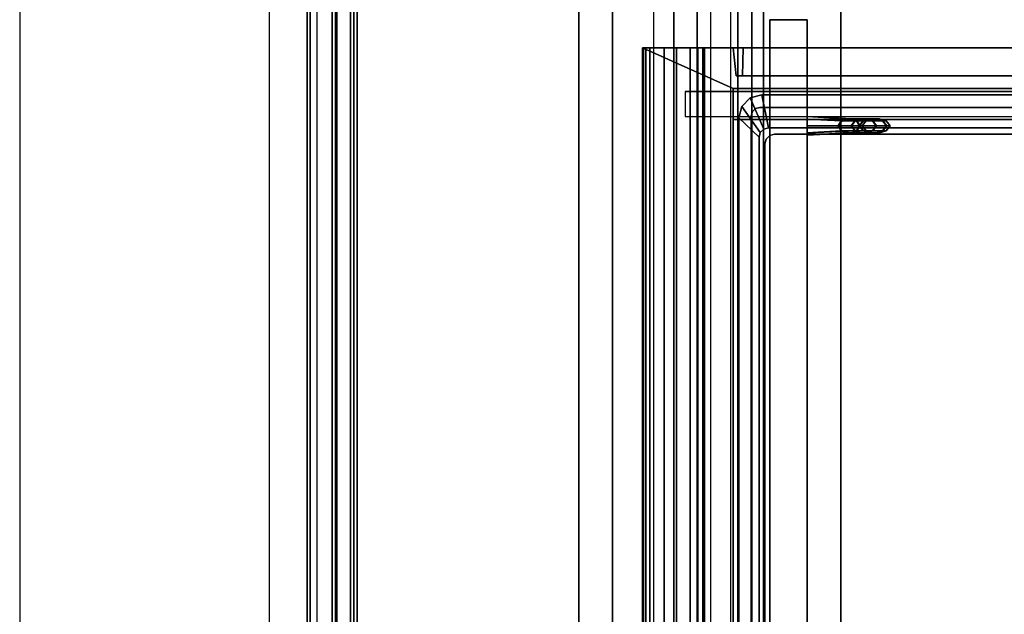
# Model space of a CAD drawing. Units: inches. Extents: x -132 to 154, y -99 to 68.
# Drawn here: x -132 to -112, y 12 to 24 of the extents above; entities that cross this region are included whole.
import ezdxf

# ---------------------------------------------------------------- set-up
doc = ezdxf.new("R2010")
doc.units = ezdxf.units.IN
doc.header["$MEASUREMENT"] = 0
for name, color, linetype in [('DISPLAY', 5, 'Continuous'), ('STORAGE', 4, 'Continuous'), ('STORAGE-DRAWER', 4, 'Continuous'), ('STORAGE-HANDLE', 4, 'Continuous'), ('WKSURF', 6, 'Continuous'), ('WKSURF-SUPPORT', 6, 'Continuous')]:
    doc.layers.add(name, color=color, linetype=linetype)

# ---------------------------------------------------------------- blocks, each defined once
blk = doc.blocks.new('MCO397_0948_0T')
at = {"layer": 'STORAGE'}
for points in [[(48, 0, 4), (48, 0), (0, 0), (0, 0, 4)], [(0, 0, 4), (0, -10.625, 1), (48, -10.625, 1), (48, 0, 4)], [(0, -10.625, 1), (0, -10.625), (48, -10.625), (48, -10.625, 1)]]:
    blk.add_3dface(points, dxfattribs=at)
blk = doc.blocks.new('MC5032_2448N_0T')
at = {"layer": 'STORAGE'}
for points in [[(23.812, 0), (23.812, 0, 23.749), (0, 0, 23.749), (0, 0)], [(23.812, -0.75), (23.812, 0), (0, 0), (0, -0.75)], [(0, -0.75, 23.749), (0, 0, 23.749), (23.812, 0, 23.749), (23.812, -0.75, 23.749)], [(23.812, 0, 23.749), (23.812, 0), (23.812, -0.75), (23.812, -0.75, 23.749)], [(23.812, -0.75), (0, -0.75), (0, -0.75, 23.749), (23.812, -0.75, 23.749)]]:
    blk.add_3dface(points, dxfattribs=at)
at = {"layer": 'STORAGE-HANDLE', "extrusion": (-1, -2.22045e-16, 6.12303e-17)}
for p, q in [((21.687, -1.799, 8.893), (21.687, -0.75, 10.259)), ((21.687, -1.808, 5.6), (21.687, -0.75, 4.222)), ((21.687, -0.75, 4.222), (21.687, -1.808, 5.6))]:
    blk.add_line(p, q, dxfattribs=at)
at = {"layer": 'STORAGE-HANDLE'}
for points in [[(21.545, -1.637, 8.755), (21.584, -1.737, 8.841), (21.55, -0.75, 10.151), (21.498, -0.75, 9.976)], [(21.55, -0.75, 4.331), (21.584, -1.746, 5.652), (21.545, -1.646, 5.738), (21.498, -0.75, 4.506)], [(21.498, -0.75, 4.506), (21.545, -1.646, 5.738), (21.545, -1.542, 5.827), (21.498, -0.75, 4.689)], [(21.498, -0.75, 4.689), (21.545, -1.542, 5.827), (21.584, -1.442, 5.912), (21.55, -0.75, 4.864)], [(21.545, -1.532, 8.666), (21.545, -1.637, 8.755), (21.498, -0.75, 9.976), (21.498, -0.75, 9.793)], [(21.584, -1.433, 8.581), (21.545, -1.532, 8.666), (21.498, -0.75, 9.793), (21.55, -0.75, 9.618)], [(21.584, -1.737, 8.841), (21.687, -1.799, 8.893), (21.687, -0.75, 10.259), (21.55, -0.75, 10.151)], [(21.687, -0.75, 4.222), (21.687, -1.808, 5.6), (21.584, -1.746, 5.652), (21.55, -0.75, 4.331)], [(21.55, -0.75, 4.864), (21.584, -1.442, 5.912), (21.687, -1.38, 5.965), (21.687, -0.75, 4.972)], [(21.687, -1.371, 8.528), (21.584, -1.433, 8.581), (21.55, -0.75, 9.618), (21.687, -0.75, 9.509)], [(21.687, -1.799, 8.893), (21.79, -1.737, 8.841), (21.824, -0.75, 10.151), (21.687, -0.75, 10.259)], [(21.824, -0.75, 4.331), (21.79, -1.746, 5.652), (21.687, -1.808, 5.6), (21.687, -0.75, 4.222)], [(21.687, -0.75, 4.972), (21.687, -1.38, 5.965), (21.79, -1.442, 5.912), (21.824, -0.75, 4.864)], [(21.79, -1.433, 8.581), (21.687, -1.371, 8.528), (21.687, -0.75, 9.509), (21.824, -0.75, 9.618)], [(21.79, -1.737, 8.841), (21.829, -1.637, 8.755), (21.876, -0.75, 9.976), (21.824, -0.75, 10.151)], [(21.876, -0.75, 4.506), (21.829, -1.646, 5.738), (21.79, -1.746, 5.652), (21.824, -0.75, 4.331)], [(21.824, -0.75, 4.864), (21.79, -1.442, 5.912), (21.829, -1.542, 5.827), (21.876, -0.75, 4.689)], [(21.829, -1.532, 8.666), (21.79, -1.433, 8.581), (21.824, -0.75, 9.618), (21.876, -0.75, 9.793)], [(21.876, -0.75, 4.689), (21.829, -1.542, 5.827), (21.829, -1.646, 5.738), (21.876, -0.75, 4.506)], [(21.829, -1.637, 8.755), (21.829, -1.532, 8.666), (21.876, -0.75, 9.793), (21.876, -0.75, 9.976)], [(21.584, -1.702, 8.18), (21.584, -1.433, 8.581), (21.687, -1.371, 8.528), (21.687, -1.63, 8.143)], [(21.687, -1.63, 8.143), (21.687, -1.371, 8.528), (21.79, -1.433, 8.581), (21.79, -1.702, 8.18)], [(21.545, -1.819, 8.24), (21.545, -1.532, 8.666), (21.584, -1.433, 8.581), (21.584, -1.702, 8.18)], [(21.545, -1.542, 5.827), (21.545, -1.826, 6.255), (21.584, -1.709, 6.315), (21.584, -1.442, 5.912)], [(21.545, -1.942, 8.302), (21.545, -1.637, 8.755), (21.545, -1.532, 8.666), (21.545, -1.819, 8.24)], [(21.545, -1.646, 5.738), (21.545, -1.948, 6.193), (21.545, -1.826, 6.255), (21.545, -1.542, 5.827)], [(21.584, -1.442, 5.912), (21.584, -1.709, 6.315), (21.687, -1.636, 6.352), (21.687, -1.38, 5.965)], [(21.687, -1.38, 5.965), (21.687, -1.636, 6.352), (21.79, -1.709, 6.315), (21.79, -1.442, 5.912)], [(21.79, -1.702, 8.18), (21.79, -1.433, 8.581), (21.829, -1.532, 8.666), (21.829, -1.819, 8.24)], [(21.79, -1.442, 5.912), (21.79, -1.709, 6.315), (21.829, -1.826, 6.255), (21.829, -1.542, 5.827)], [(21.829, -1.819, 8.24), (21.829, -1.532, 8.666), (21.829, -1.637, 8.755), (21.829, -1.942, 8.302)], [(21.829, -1.542, 5.827), (21.829, -1.826, 6.255), (21.829, -1.948, 6.193), (21.829, -1.646, 5.738)], [(21.584, -2.059, 8.362), (21.584, -1.737, 8.841), (21.545, -1.637, 8.755), (21.545, -1.942, 8.302)], [(21.584, -1.746, 5.652), (21.584, -2.065, 6.133), (21.545, -1.948, 6.193), (21.545, -1.646, 5.738)], [(21.545, -1.999, 7.758), (21.545, -1.819, 8.24), (21.584, -1.702, 8.18), (21.584, -1.871, 7.728)], [(21.545, -1.826, 6.255), (21.545, -2.002, 6.738), (21.584, -1.875, 6.768), (21.584, -1.709, 6.315)], [(21.584, -1.871, 7.728), (21.584, -1.702, 8.18), (21.687, -1.63, 8.143), (21.687, -1.792, 7.709)], [(21.584, -1.709, 6.315), (21.584, -1.875, 6.768), (21.687, -1.795, 6.787), (21.687, -1.636, 6.352)], [(21.687, -2.131, 8.399), (21.687, -1.799, 8.893), (21.584, -1.737, 8.841), (21.584, -2.059, 8.362)], [(21.687, -1.808, 5.6), (21.687, -2.138, 6.096), (21.584, -2.065, 6.133), (21.584, -1.746, 5.652)], [(21.687, -1.792, 7.709), (21.687, -1.63, 8.143), (21.79, -1.702, 8.18), (21.79, -1.871, 7.728)], [(21.687, -1.636, 6.352), (21.687, -1.795, 6.787), (21.79, -1.875, 6.768), (21.79, -1.709, 6.315)], [(21.79, -2.059, 8.362), (21.79, -1.737, 8.841), (21.687, -1.799, 8.893), (21.687, -2.131, 8.399)], [(21.79, -1.746, 5.652), (21.79, -2.065, 6.133), (21.687, -2.138, 6.096), (21.687, -1.808, 5.6)], [(21.829, -1.942, 8.302), (21.829, -1.637, 8.755), (21.79, -1.737, 8.841), (21.79, -2.059, 8.362)], [(21.829, -1.646, 5.738), (21.829, -1.948, 6.193), (21.79, -2.065, 6.133), (21.79, -1.746, 5.652)], [(21.79, -1.871, 7.728), (21.79, -1.702, 8.18), (21.829, -1.819, 8.24), (21.829, -1.999, 7.758)], [(21.79, -1.709, 6.315), (21.79, -1.875, 6.768), (21.829, -2.002, 6.738), (21.829, -1.826, 6.255)], [(21.545, -2.132, 7.79), (21.545, -1.942, 8.302), (21.545, -1.819, 8.24), (21.545, -1.999, 7.758)], [(21.545, -1.948, 6.193), (21.545, -2.136, 6.706), (21.545, -2.002, 6.738), (21.545, -1.826, 6.255)], [(21.545, -2.061, 7.248), (21.545, -1.999, 7.758), (21.584, -1.871, 7.728), (21.584, -1.93, 7.248)], [(21.545, -2.002, 6.738), (21.545, -2.061, 7.248), (21.584, -1.93, 7.248), (21.584, -1.875, 6.768)], [(21.584, -2.26, 7.821), (21.584, -2.059, 8.362), (21.545, -1.942, 8.302), (21.545, -2.132, 7.79)], [(21.584, -2.065, 6.133), (21.584, -2.263, 6.675), (21.545, -2.136, 6.706), (21.545, -1.948, 6.193)], [(21.584, -1.93, 7.248), (21.584, -1.871, 7.728), (21.687, -1.792, 7.709), (21.687, -1.848, 7.248)], [(21.584, -1.875, 6.768), (21.584, -1.93, 7.248), (21.687, -1.848, 7.248), (21.687, -1.795, 6.787)], [(21.687, -1.848, 7.248), (21.687, -1.792, 7.709), (21.79, -1.871, 7.728), (21.79, -1.93, 7.248)], [(21.687, -1.795, 6.787), (21.687, -1.848, 7.248), (21.79, -1.93, 7.248), (21.79, -1.875, 6.768)], [(21.829, -1.999, 7.758), (21.79, -1.871, 7.728), (21.79, -1.93, 7.248), (21.829, -2.061, 7.248)], [(21.79, -1.875, 6.768), (21.79, -1.93, 7.248), (21.829, -2.061, 7.248), (21.829, -2.002, 6.738)], [(21.829, -2.132, 7.79), (21.829, -1.942, 8.302), (21.79, -2.059, 8.362), (21.79, -2.26, 7.821)], [(21.829, -1.948, 6.193), (21.829, -2.136, 6.706), (21.79, -2.263, 6.675), (21.79, -2.065, 6.133)], [(21.829, -1.999, 7.758), (21.829, -1.819, 8.24), (21.829, -1.942, 8.302), (21.829, -2.132, 7.79)], [(21.829, -1.826, 6.255), (21.829, -2.002, 6.738), (21.829, -2.136, 6.706), (21.829, -1.948, 6.193)], [(21.545, -2.198, 7.248), (21.545, -2.132, 7.79), (21.545, -1.999, 7.758), (21.545, -2.061, 7.248)], [(21.545, -2.136, 6.706), (21.545, -2.198, 7.248), (21.545, -2.061, 7.248), (21.545, -2.002, 6.738)], [(21.584, -2.33, 7.248), (21.584, -2.26, 7.821), (21.545, -2.132, 7.79), (21.545, -2.198, 7.248)], [(21.584, -2.263, 6.675), (21.584, -2.33, 7.248), (21.545, -2.198, 7.248), (21.545, -2.136, 6.706)], [(21.687, -2.339, 7.84), (21.687, -2.131, 8.399), (21.584, -2.059, 8.362), (21.584, -2.26, 7.821)], [(21.687, -2.138, 6.096), (21.687, -2.342, 6.656), (21.584, -2.263, 6.675), (21.584, -2.065, 6.133)], [(21.79, -2.26, 7.821), (21.79, -2.059, 8.362), (21.687, -2.131, 8.399), (21.687, -2.339, 7.84)], [(21.79, -2.065, 6.133), (21.79, -2.263, 6.675), (21.687, -2.342, 6.656), (21.687, -2.138, 6.096)], [(21.829, -2.198, 7.248), (21.829, -2.132, 7.79), (21.79, -2.26, 7.821), (21.79, -2.33, 7.248)], [(21.829, -2.136, 6.706), (21.829, -2.198, 7.248), (21.79, -2.33, 7.248), (21.79, -2.263, 6.675)], [(21.829, -2.132, 7.79), (21.829, -1.999, 7.758), (21.829, -2.061, 7.248), (21.829, -2.198, 7.248)], [(21.829, -2.002, 6.738), (21.829, -2.061, 7.248), (21.829, -2.198, 7.248), (21.829, -2.136, 6.706)], [(21.687, -2.411, 7.248), (21.687, -2.339, 7.84), (21.584, -2.26, 7.821), (21.584, -2.33, 7.248)], [(21.687, -2.342, 6.656), (21.687, -2.411, 7.248), (21.584, -2.33, 7.248), (21.584, -2.263, 6.675)], [(21.79, -2.33, 7.248), (21.79, -2.26, 7.821), (21.687, -2.339, 7.84), (21.687, -2.411, 7.248)], [(21.79, -2.263, 6.675), (21.79, -2.33, 7.248), (21.687, -2.411, 7.248), (21.687, -2.342, 6.656)]]:
    blk.add_3dface(points, dxfattribs=at)
blk = doc.blocks.new('MC5020_0948_0T')
at = {"layer": 'STORAGE'}
for points in [[(47.366, -0.133, -12.673), (0.634, -0.133, -12.673), (0.634, -0.508, -11.746), (47.366, -0.508, -11.746)], [(47.366, -0.133, -5.173), (0.634, -0.133, -5.173), (0.634, -0.508, -4.246), (47.366, -0.508, -4.246)], [(0.634, -0.133, -12.673), (0.634, -0.539, -12.837), (47.366, -0.539, -12.837), (47.366, -0.133, -12.673)], [(0.634, -0.133, -5.173), (0.634, -0.539, -5.337), (47.366, -0.539, -5.337), (47.366, -0.133, -5.173)], [(0.634, -0.133, -20.173), (0.634, -0.539, -20.337), (47.366, -0.539, -20.337), (47.366, -0.133, -20.173)], [(47.366, -0.133, -20.173), (0.634, -0.133, -20.173), (0.634, -0.508, -19.246), (47.366, -0.508, -19.246)], [(0.634, -0.508, -11.746), (0.634, -8.562, -15), (47.366, -8.562, -15), (47.366, -0.508, -11.746)], [(0.634, -0.508, -4.246), (0.634, -8.562, -7.5), (47.366, -8.562, -7.5), (47.366, -0.508, -4.246)], [(0.634, -0.508, -19.246), (0.634, -8.562, -22.5), (47.366, -8.562, -22.5), (47.366, -0.508, -19.246)], [(0.634, -8.014, -15.857), (0.634, -8.42, -16.021), (47.366, -8.42, -16.021), (47.366, -8.014, -15.857)], [(0.634, -8.014, -8.357), (0.634, -8.42, -8.521), (47.366, -8.42, -8.521), (47.366, -8.014, -8.357)], [(0.634, -8.014, -23.357), (0.634, -8.42, -23.521), (47.366, -8.42, -23.521), (47.366, -8.014, -23.357)], [(0.634, -9.075, -14.398), (0.634, -8.42, -16.021), (47.366, -8.42, -16.021), (47.366, -9.075, -14.398)], [(0.634, -9.075, -6.898), (0.634, -8.42, -8.521), (47.366, -8.42, -8.521), (47.366, -9.075, -6.898)], [(0.634, -9.075, -21.898), (0.634, -8.42, -23.521), (47.366, -8.42, -23.521), (47.366, -9.075, -21.898)], [(0.634, -8.562, -15), (0.634, -8.843, -14.305), (47.366, -8.843, -14.305), (47.366, -8.562, -15)], [(0.634, -8.562, -7.5), (0.634, -8.843, -6.805), (47.366, -8.843, -6.805), (47.366, -8.562, -7.5)], [(0.634, -8.562, -22.5), (0.634, -8.843, -21.805), (47.366, -8.843, -21.805), (47.366, -8.562, -22.5)], [(0.634, -8.843, -14.305), (0.634, -9.075, -14.398), (47.366, -9.075, -14.398), (47.366, -8.843, -14.305)], [(0.634, -8.843, -6.805), (0.634, -9.075, -6.898), (47.366, -9.075, -6.898), (47.366, -8.843, -6.805)], [(0.634, -8.843, -21.805), (0.634, -9.075, -21.898), (47.366, -9.075, -21.898), (47.366, -8.843, -21.805)]]:
    blk.add_3dface(points, dxfattribs=at)
blk = doc.blocks.new('MC5026_2448_0T')
at = {"layer": 'STORAGE'}
blk.add_3dface([(0.634, 0, -24), (47.366, 0, -24), (47.366, 0), (0.634, 0)], dxfattribs=at)
blk = doc.blocks.new('MCO207FF_0T')
at = {"layer": 'STORAGE-DRAWER'}
for points, invisible_edges in [([(0.46, 14.301, 0.4), (0.42, 14.051, 0.4), (20.262, 14.051, 0.4), (20.222, 14.301, 0.4)], 5), ([(20.222, 14.301, -0.037), (19.832, 13.895, -0.037), (0.85, 13.895, -0.037), (0.46, 14.301, -0.037)], 5), ([(19.927, 13.87, -0.037), (19.832, 13.895, -0.037), (20.222, 14.301, -0.037), (20.452, 14.239, -0.037)], 10), ([(19.997, 13.8, -0.037), (19.927, 13.87, -0.037), (20.452, 14.239, -0.037), (20.62, 14.071, -0.037)], 10), ([(20.222, 14.301, 0.4), (20.262, 14.051, 0.4), (20.347, 14.028, 0.4), (20.452, 14.239, 0.4)], 5), ([(20.452, 14.239, 0.4), (20.347, 14.028, 0.4), (20.409, 13.966, 0.4), (20.62, 14.071, 0.4)], 5), ([(0.42, 14.051, 0.087), (0.98, 13.775, 0.087), (19.702, 13.775, 0.087), (20.262, 14.051, 0.087)], 5), ([(19.797, 13.75, 0.087), (19.702, 13.775, 0.087), (20.262, 14.051, 0.087), (20.347, 14.028, 0.087)], 10), ([(19.867, 13.68, 0.087), (19.797, 13.75, 0.087), (20.347, 14.028, 0.087), (20.409, 13.966, 0.087)], 10), ([(20.022, 13.705, -0.037), (19.997, 13.8, -0.037), (20.62, 14.071, -0.037), (20.682, 13.841, -0.037)], 10), ([(20.262, 14.051, 0.4), (20.262, 14.051, 0.087), (20.347, 14.028, 0.087), (20.347, 14.028, 0.4)], 4), ([(20.347, 14.028, 0.4), (20.347, 14.028, 0.087), (20.409, 13.966, 0.087), (20.409, 13.966, 0.4)], 5), ([(20.62, 14.071, 0.4), (20.409, 13.966, 0.4), (20.432, 13.881, 0.4), (20.682, 13.841, 0.4)], 5), ([(0.66, 13.705, -2.35), (0.685, 13.8, -2.35), (19.997, 13.8, -2.35), (20.022, 13.705, -2.35)], 10), ([(0.685, 13.8, -2.35), (0.755, 13.87, -2.35), (19.927, 13.87, -2.35), (19.997, 13.8, -2.35)], 10), ([(0.755, 13.87, -2.35), (0.85, 13.895, -2.35), (19.832, 13.895, -2.35), (19.927, 13.87, -2.35)], 8), ([(19.892, 13.585, 0.087), (19.867, 13.68, 0.087), (20.409, 13.966, 0.087), (20.432, 13.881, 0.087)], 10), ([(19.892, 0.121, 0.087), (20.432, 0.121, 0.087), (20.432, 13.881, 0.087), (19.892, 13.585, 0.087)], 5), ([(20.409, 13.966, 0.4), (20.409, 13.966, 0.087), (20.432, 13.881, 0.087), (20.432, 13.881, 0.4)], 1), ([(20.432, 13.881, 0.4), (20.432, 0.121, 0.4), (20.682, -0.585, 0.4), (20.682, 13.841, 0.4)], 10), ([(20.682, -0.226, -0.037), (20.682, 13.841, -0.037), (20.682, 13.841, 0.4), (20.682, -0.226, 0.12)], 4), ([(20.682, -0.585, 0.4), (20.682, -0.351, 0.245), (20.682, -0.288, 0.229), (20.682, 13.841, 0.4)], 5), ([(20.682, -0.226, 0.12), (20.682, -0.243, 0.183), (20.682, -0.288, 0.229), (20.682, 13.841, 0.4)], 12), ([(20.022, 0.024, -2.35), (0.66, 0.024, -2.35), (0.66, 13.705, -2.35), (20.022, 13.705, -2.35)], 5), ([(0.815, 13.68, -2.225), (0.79, 13.585, -2.225), (19.892, 13.585, -2.225), (19.867, 13.68, -2.225)], 10), ([(0.885, 13.75, -2.225), (0.815, 13.68, -2.225), (19.867, 13.68, -2.225), (19.797, 13.75, -2.225)], 10), ([(0.98, 13.775, -2.225), (0.885, 13.75, -2.225), (19.797, 13.75, -2.225), (19.702, 13.775, -2.225)], 2), ([(19.702, 13.775, 0.087), (19.702, 13.775, -2.225), (19.797, 13.75, -2.225), (19.797, 13.75, 0.087)], 4), ([(19.797, 13.75, 0.087), (19.797, 13.75, -2.225), (19.867, 13.68, -2.225), (19.867, 13.68, 0.087)], 5), ([(19.867, 13.68, 0.087), (19.867, 13.68, -2.225), (19.892, 13.585, -2.225), (19.892, 13.585, 0.087)], 1), ([(19.892, 13.585, -2.225), (0.79, 13.585, -2.225), (0.79, 0.121, -2.225), (19.892, 0.121, -2.225)], 5)]:
    blk.add_3dface(points, dxfattribs=dict(at, invisible_edges=invisible_edges))
for points in [[(0.46, 14.301, 0.4), (20.222, 14.301, 0.4), (20.222, 14.301, -0.037), (0.46, 14.301, -0.037)], [(20.222, 14.301, -0.037), (20.222, 14.301, 0.4), (20.452, 14.239, 0.4), (20.452, 14.239, -0.037)], [(20.452, 14.239, -0.037), (20.452, 14.239, 0.4), (20.62, 14.071, 0.4), (20.62, 14.071, -0.037)], [(20.262, 14.051, 0.4), (20.262, 14.051, 0.087), (0.42, 14.051, 0.087), (0.42, 14.051, 0.4)], [(20.62, 14.071, -0.037), (20.62, 14.071, 0.4), (20.682, 13.841, 0.4), (20.682, 13.841, -0.037)], [(0.85, 13.895, -2.35), (0.85, 13.895, -0.037), (19.832, 13.895, -0.037), (19.832, 13.895, -2.35)], [(19.832, 13.895, -0.037), (19.927, 13.87, -0.037), (19.927, 13.87, -2.35), (19.832, 13.895, -2.35)], [(19.927, 13.87, -0.037), (19.997, 13.8, -0.037), (19.997, 13.8, -2.35), (19.927, 13.87, -2.35)], [(19.997, 13.8, -0.037), (20.022, 13.705, -0.037), (20.022, 13.705, -2.35), (19.997, 13.8, -2.35)], [(20.682, 13.841, -0.037), (20.022, 13.705, -0.037), (20.022, 0.024, -0.037), (20.682, -0.226, -0.037)], [(20.432, 0.121, 0.4), (20.432, 13.881, 0.4), (20.432, 13.881, 0.087), (20.432, 0.121, 0.087)], [(0.98, 13.775, 0.087), (0.98, 13.775, -2.225), (19.702, 13.775, -2.225), (19.702, 13.775, 0.087)], [(20.022, 13.705, -0.037), (20.022, 0.024, -0.037), (20.022, 0.024, -2.35), (20.022, 13.705, -2.35)], [(19.892, 13.585, 0.087), (19.892, 13.585, -2.225), (19.892, 0.121, -2.225), (19.892, 0.121, 0.087)]]:
    blk.add_3dface(points, dxfattribs=at)
mesh = blk.add_polymesh((2, 4), dxfattribs=at)
for k, corner in enumerate([(20.682, 13.841, -0.037), (20.62, 14.071, -0.037), (20.452, 14.239, -0.037), (20.222, 14.301, -0.037), (20.022, 13.705, -0.037), (19.997, 13.8, -0.037), (19.927, 13.87, -0.037), (19.832, 13.895, -0.037)]):
    mesh.set_mesh_vertex(divmod(k, 4), corner)
blk = doc.blocks.new('MCO208FF_0T')
at = {"layer": 'STORAGE-DRAWER'}
for points, invisible_edges in [([(0.46, 14.301, 0.4), (0.42, 14.051, 0.4), (20.262, 14.051, 0.4), (20.222, 14.301, 0.4)], 5), ([(20.222, 14.301, -0.037), (19.832, 13.895, -0.037), (0.85, 13.895, -0.037), (0.46, 14.301, -0.037)], 5), ([(19.927, 13.87, -0.037), (19.832, 13.895, -0.037), (20.222, 14.301, -0.037), (20.452, 14.239, -0.037)], 10), ([(19.997, 13.8, -0.037), (19.927, 13.87, -0.037), (20.452, 14.239, -0.037), (20.62, 14.071, -0.037)], 10), ([(20.222, 14.301, 0.4), (20.262, 14.051, 0.4), (20.347, 14.028, 0.4), (20.452, 14.239, 0.4)], 5), ([(20.452, 14.239, 0.4), (20.347, 14.028, 0.4), (20.409, 13.966, 0.4), (20.62, 14.071, 0.4)], 5), ([(0.42, 14.051, 0.087), (0.98, 13.775, 0.087), (19.702, 13.775, 0.087), (20.262, 14.051, 0.087)], 5), ([(19.797, 13.75, 0.087), (19.702, 13.775, 0.087), (20.262, 14.051, 0.087), (20.347, 14.028, 0.087)], 10), ([(19.867, 13.68, 0.087), (19.797, 13.75, 0.087), (20.347, 14.028, 0.087), (20.409, 13.966, 0.087)], 10), ([(20.022, 13.705, -0.037), (19.997, 13.8, -0.037), (20.62, 14.071, -0.037), (20.682, 13.841, -0.037)], 10), ([(20.262, 14.051, 0.4), (20.262, 14.051, 0.087), (20.347, 14.028, 0.087), (20.347, 14.028, 0.4)], 4), ([(20.347, 14.028, 0.4), (20.347, 14.028, 0.087), (20.409, 13.966, 0.087), (20.409, 13.966, 0.4)], 5), ([(20.62, 14.071, 0.4), (20.409, 13.966, 0.4), (20.432, 13.881, 0.4), (20.682, 13.841, 0.4)], 5), ([(0.66, 13.705, -5.35), (0.685, 13.8, -5.35), (19.997, 13.8, -5.35), (20.022, 13.705, -5.35)], 10), ([(0.685, 13.8, -5.35), (0.755, 13.87, -5.35), (19.927, 13.87, -5.35), (19.997, 13.8, -5.35)], 10), ([(0.755, 13.87, -5.35), (0.85, 13.895, -5.35), (19.832, 13.895, -5.35), (19.927, 13.87, -5.35)], 8), ([(19.892, 13.585, 0.087), (19.867, 13.68, 0.087), (20.409, 13.966, 0.087), (20.432, 13.881, 0.087)], 10), ([(19.892, 0.121, 0.087), (20.432, 0.121, 0.087), (20.432, 13.881, 0.087), (19.892, 13.585, 0.087)], 5), ([(20.409, 13.966, 0.4), (20.409, 13.966, 0.087), (20.432, 13.881, 0.087), (20.432, 13.881, 0.4)], 1), ([(20.432, 13.881, 0.4), (20.432, 0.121, 0.4), (20.682, -0.585, 0.4), (20.682, 13.841, 0.4)], 10), ([(20.682, -0.226, -0.037), (20.682, 13.841, -0.037), (20.682, 13.841, 0.4), (20.682, -0.226, 0.12)], 4), ([(20.682, -0.585, 0.4), (20.682, -0.351, 0.245), (20.682, -0.288, 0.229), (20.682, 13.841, 0.4)], 5), ([(20.682, -0.226, 0.12), (20.682, -0.243, 0.183), (20.682, -0.288, 0.229), (20.682, 13.841, 0.4)], 12), ([(20.022, 0.024, -5.35), (0.66, 0.024, -5.35), (0.66, 13.705, -5.35), (20.022, 13.705, -5.35)], 5), ([(0.815, 13.68, -5.225), (0.79, 13.585, -5.225), (19.892, 13.585, -5.225), (19.867, 13.68, -5.225)], 10), ([(0.885, 13.75, -5.225), (0.815, 13.68, -5.225), (19.867, 13.68, -5.225), (19.797, 13.75, -5.225)], 10), ([(0.98, 13.775, -5.225), (0.885, 13.75, -5.225), (19.797, 13.75, -5.225), (19.702, 13.775, -5.225)], 2), ([(19.702, 13.775, 0.087), (19.702, 13.775, -5.225), (19.797, 13.75, -5.225), (19.797, 13.75, 0.087)], 4), ([(19.797, 13.75, 0.087), (19.797, 13.75, -5.225), (19.867, 13.68, -5.225), (19.867, 13.68, 0.087)], 5), ([(19.867, 13.68, 0.087), (19.867, 13.68, -5.225), (19.892, 13.585, -5.225), (19.892, 13.585, 0.087)], 1), ([(19.892, 13.585, -5.225), (0.79, 13.585, -5.225), (0.79, 0.121, -5.225), (19.892, 0.121, -5.225)], 5)]:
    blk.add_3dface(points, dxfattribs=dict(at, invisible_edges=invisible_edges))
for points in [[(0.46, 14.301, 0.4), (20.222, 14.301, 0.4), (20.222, 14.301, -0.037), (0.46, 14.301, -0.037)], [(20.222, 14.301, -0.037), (20.222, 14.301, 0.4), (20.452, 14.239, 0.4), (20.452, 14.239, -0.037)], [(20.452, 14.239, -0.037), (20.452, 14.239, 0.4), (20.62, 14.071, 0.4), (20.62, 14.071, -0.037)], [(20.262, 14.051, 0.4), (20.262, 14.051, 0.087), (0.42, 14.051, 0.087), (0.42, 14.051, 0.4)], [(20.62, 14.071, -0.037), (20.62, 14.071, 0.4), (20.682, 13.841, 0.4), (20.682, 13.841, -0.037)], [(0.85, 13.895, -5.35), (0.85, 13.895, -0.037), (19.832, 13.895, -0.037), (19.832, 13.895, -5.35)], [(19.832, 13.895, -0.037), (19.927, 13.87, -0.037), (19.927, 13.87, -5.35), (19.832, 13.895, -5.35)], [(19.927, 13.87, -0.037), (19.997, 13.8, -0.037), (19.997, 13.8, -5.35), (19.927, 13.87, -5.35)], [(19.997, 13.8, -0.037), (20.022, 13.705, -0.037), (20.022, 13.705, -5.35), (19.997, 13.8, -5.35)], [(20.682, 13.841, -0.037), (20.022, 13.705, -0.037), (20.022, 0.024, -0.037), (20.682, -0.226, -0.037)], [(20.432, 0.121, 0.4), (20.432, 13.881, 0.4), (20.432, 13.881, 0.087), (20.432, 0.121, 0.087)], [(0.98, 13.775, 0.087), (0.98, 13.775, -5.225), (19.702, 13.775, -5.225), (19.702, 13.775, 0.087)], [(20.022, 13.705, -0.037), (20.022, 0.024, -0.037), (20.022, 0.024, -5.35), (20.022, 13.705, -5.35)], [(19.892, 13.585, 0.087), (19.892, 13.585, -5.225), (19.892, 0.121, -5.225), (19.892, 0.121, 0.087)]]:
    blk.add_3dface(points, dxfattribs=at)
mesh = blk.add_polymesh((2, 4), dxfattribs=at)
for k, corner in enumerate([(20.682, 13.841, -0.037), (20.62, 14.071, -0.037), (20.452, 14.239, -0.037), (20.222, 14.301, -0.037), (20.022, 13.705, -0.037), (19.997, 13.8, -0.037), (19.927, 13.87, -0.037), (19.832, 13.895, -0.037)]):
    mesh.set_mesh_vertex(divmod(k, 4), corner)
blk = doc.blocks.new('MCO205FF_0T')
at = {"layer": 'STORAGE'}
for points in [[(0, 1.225, -8.99), (22.5, 1.225, -8.99), (22.5, 1.242, -9.082), (0, 1.242, -9.082)], [(0, 1.242, -9.643), (0, 1.242, -9.082), (22.5, 1.242, -9.082), (22.5, 1.242, -9.643)], [(21.688, -0.573, -9.643), (0.812, -0.573, -9.643), (0, 1.242, -9.643), (22.5, 1.242, -9.643)], [(0, 1.225, -8.99), (0, 1.174, -8.911), (22.5, 1.174, -8.911), (22.5, 1.225, -8.99)], [(21.688, -0.573, -9.643), (22.5, 1.242, -9.643), (22.5, -15.828, -9.643), (21.688, -15.828, -9.643)], [(0, 1.098, -8.856), (22.5, 1.098, -8.856), (22.5, 1.174, -8.911), (0, 1.174, -8.911)], [(0, 1.098, -8.856), (0, 0.289, -8.391), (22.5, 0.289, -8.391), (22.5, 1.098, -8.856)], [(22.5, 0.812, -0.643), (22.5, 0.562, -0.643), (0, 0.562, -0.643), (0, 0.812, -0.643)], [(22.5, 0.812, -0.643), (0, 0.812, -0.643), (0, 0.812, 0.607), (22.5, 0.812, 0.607)], [(22.5, 0.562), (0, 0.562), (0, 0.562, -0.643), (22.5, 0.562, -0.643)], [(0, 0.562), (22.5, 0.562), (22.5, 0), (0, 0)], [(0, 0.136, -8.281), (22.5, 0.136, -8.281), (22.5, 0.289, -8.391), (0, 0.289, -8.391)], [(0, 0.136, -8.281), (0, 0.035, -8.122), (22.5, 0.035, -8.122), (22.5, 0.136, -8.281)], [(0, 0, -7.938), (22.5, 0, -7.938), (22.5, 0.035, -8.122), (0, 0.035, -8.122)], [(0, 0, -7.938), (0, 0), (22.5, 0), (22.5, 0, -7.938)], [(0.812, -0.573, 0.607), (0.812, -0.573, -9.643), (21.688, -0.573, -9.643), (21.688, -0.573, 0.607)], [(21.063, -14.08, -9.201), (21.688, -14.08, -9.201), (21.688, -0.573, -9.201), (21.063, -0.573, -9.201)], [(21.063, -0.573, -9.358), (21.688, -0.573, -9.358), (21.688, -14.08, -9.358), (21.063, -14.08, -9.358)], [(21.063, -14.08, -6.201), (21.688, -14.08, -6.201), (21.688, -0.573, -6.201), (21.063, -0.573, -6.201)], [(21.063, -0.573, -6.358), (21.688, -0.573, -6.358), (21.688, -14.08, -6.358), (21.063, -14.08, -6.358)], [(21.063, -14.08, -3.201), (21.688, -14.08, -3.201), (21.688, -0.573, -3.201), (21.063, -0.573, -3.201)], [(21.063, -0.573, -3.358), (21.688, -0.573, -3.358), (21.688, -14.08, -3.358), (21.063, -14.08, -3.358)], [(21.063, -14.08, -0.201), (21.688, -14.08, -0.201), (21.688, -0.573, -0.201), (21.063, -0.573, -0.201)], [(21.063, -0.573, -0.358), (21.688, -0.573, -0.358), (21.688, -14.08, -0.358), (21.063, -14.08, -0.358)], [(21.688, -11.642, -8.427), (21.688, -0.573, -8.427), (21.063, -0.573, -8.427), (21.063, -11.642, -8.427)], [(21.688, -0.573, -8.584), (21.688, -11.653, -8.584), (21.063, -11.653, -8.584), (21.063, -0.573, -8.584)], [(21.688, -11.642, -5.427), (21.688, -0.573, -5.427), (21.063, -0.573, -5.427), (21.063, -11.642, -5.427)], [(21.688, -0.573, -5.584), (21.688, -11.653, -5.584), (21.063, -11.653, -5.584), (21.063, -0.573, -5.584)], [(21.688, -0.573, 0.416), (21.688, -11.653, 0.416), (21.063, -11.653, 0.416), (21.063, -0.573, 0.416)], [(21.688, -11.642, 0.573), (21.688, -0.573, 0.573), (21.063, -0.573, 0.573), (21.063, -11.642, 0.573)], [(21.688, -0.573, -2.584), (21.688, -11.653, -2.584), (21.063, -11.653, -2.584), (21.063, -0.573, -2.584)], [(21.688, -11.642, -2.427), (21.688, -0.573, -2.427), (21.063, -0.573, -2.427), (21.063, -11.642, -2.427)], [(21.938, -0.631, -9.158), (22.5, -0.571, -9.143), (22.5, -0.571, 0.107), (21.938, -0.631, 0.122)], [(21.938, -15.623, -9.283), (22.5, -15.607, -9.343), (22.5, -0.771, -9.343), (21.938, -0.756, -9.283)], [(22.5, -0.771, 0.307), (22.5, -15.607, 0.307), (21.938, -15.623, 0.247), (21.938, -0.756, 0.247)]]:
    blk.add_3dface(points, dxfattribs=at)
for points, invisible_edges in [([(22.5, -0.771, -9.343), (22.5, 1.242, -9.643), (22.5, 1.242, -9.082), (22.5, -0.771, -9.343)], 5), ([(22.5, -0.771, -9.343), (22.5, -15.607, -9.343), (22.5, -15.828, -9.643), (22.5, 1.242, -9.643)], 10), ([(22.5, -0.671, -9.316), (22.5, -0.771, -9.343), (22.5, 1.242, -9.082), (22.5, 1.225, -8.99)], 10), ([(22.5, -0.598, -9.243), (22.5, -0.671, -9.316), (22.5, 1.225, -8.99), (22.5, 1.174, -8.911)], 10), ([(22.5, -0.571, -9.143), (22.5, -0.598, -9.243), (22.5, 1.174, -8.911), (22.5, 1.098, -8.856)], 10), ([(22.5, -0.571, -9.143), (22.5, 1.098, -8.856), (22.5, 0.289, -8.391), (22.5, 0.136, -8.281)], 9), ([(21.688, -0.573, 0.607), (22.5, 0.812, 0.607), (0, 0.812, 0.607), (0.812, -0.573, 0.607)], 5), ([(21.688, -15.828, 0.607), (22.5, -15.828, 0.607), (22.5, 0.812, 0.607), (21.688, -0.573, 0.607)], 4), ([(22.5, -15.607, 0.307), (22.5, -0.771, 0.307), (22.5, 0.812, 0.607), (22.5, -15.828, 0.607)], 10), ([(22.5, -0.771, 0.307), (22.5, -0.671, 0.28), (22.5, 0.812, 0.607), (22.5, -0.771, 0.307)], 6), ([(22.5, -0.598, 0.207), (22.5, -0.571, 0.107), (22.5, 0.812, 0.607), (22.5, -0.671, 0.28)], 6), ([(22.5, -0.571, 0.107), (22.5, 0), (22.5, 0.562), (22.5, 0.812, 0.607)], 13), ([(22.5, 0.562, -0.643), (22.5, 0.812, -0.643), (22.5, 0.812, 0.607), (22.5, 0.562)], 4), ([(22.5, -0.571, -9.143), (22.5, 0.136, -8.281), (22.5, 0.035, -8.122), (22.5, 0, -7.938)], 9), ([(22.5, -0.571, 0.107), (22.5, -0.571, -9.143), (22.5, 0, -7.938), (22.5, 0)], 10), ([(21.063, -14.08, -9.201), (21.063, -0.573, -9.201), (21.063, -0.573, -9.358), (21.063, -14.08, -9.358)], 8), ([(21.063, -14.08, -6.201), (21.063, -0.573, -6.201), (21.063, -0.573, -6.358), (21.063, -14.08, -6.358)], 8), ([(21.063, -14.08, -3.201), (21.063, -0.573, -3.201), (21.063, -0.573, -3.358), (21.063, -14.08, -3.358)], 8), ([(21.063, -14.08, -0.201), (21.063, -0.573, -0.201), (21.063, -0.573, -0.358), (21.063, -14.08, -0.358)], 8), ([(21.063, -11.642, -8.427), (21.063, -0.573, -8.427), (21.063, -0.573, -8.584), (21.063, -11.653, -8.584)], 8), ([(21.063, -11.642, -5.427), (21.063, -0.573, -5.427), (21.063, -0.573, -5.584), (21.063, -11.653, -5.584)], 8), ([(21.063, -11.642, 0.573), (21.063, -0.573, 0.573), (21.063, -0.573, 0.416), (21.063, -11.653, 0.416)], 8), ([(21.063, -11.642, -2.427), (21.063, -0.573, -2.427), (21.063, -0.573, -2.584), (21.063, -11.653, -2.584)], 8), ([(21.688, -0.573, -9.643), (21.688, -15.828, -9.643), (21.688, -15.828, 0.607), (21.688, -0.573, 0.607)], 2), ([(21.938, -0.648, -9.22), (22.5, -0.598, -9.243), (22.5, -0.571, -9.143), (21.938, -0.631, -9.158)], 5), ([(22.5, -0.598, 0.207), (21.938, -0.648, 0.184), (21.938, -0.631, 0.122), (22.5, -0.571, 0.107)], 5), ([(21.938, -0.694, -9.266), (22.5, -0.671, -9.316), (22.5, -0.598, -9.243), (21.938, -0.648, -9.22)], 5), ([(22.5, -0.671, 0.28), (21.938, -0.694, 0.23), (21.938, -0.648, 0.184), (22.5, -0.598, 0.207)], 5), ([(21.938, -0.631, -9.158), (21.938, -0.631, 0.122), (21.938, -0.648, 0.184), (21.938, -0.648, -9.22)], 4), ([(21.938, -0.694, -9.266), (21.938, -0.648, -9.22), (21.938, -0.648, 0.184), (21.938, -0.694, 0.23)], 10), ([(21.938, -0.756, -9.283), (22.5, -0.771, -9.343), (22.5, -0.671, -9.316), (21.938, -0.694, -9.266)], 5), ([(22.5, -0.771, 0.307), (21.938, -0.756, 0.247), (21.938, -0.694, 0.23), (22.5, -0.671, 0.28)], 5), ([(21.938, -0.694, -9.266), (21.938, -0.694, 0.23), (21.938, -0.756, 0.247), (21.938, -0.756, -9.283)], 5), ([(21.938, -15.623, 0.247), (21.938, -15.623, -9.283), (21.938, -0.756, -9.283), (21.938, -0.756, 0.247)], 5)]:
    blk.add_3dface(points, dxfattribs=dict(at, invisible_edges=invisible_edges))
blk = doc.blocks.new('MCO209FF_0T')
at = {"layer": 'STORAGE-DRAWER'}
for points, invisible_edges in [([(0.46, 14.301, 0.4), (0.42, 14.051, 0.4), (20.262, 14.051, 0.4), (20.222, 14.301, 0.4)], 5), ([(20.222, 14.301, -0.037), (19.832, 13.895, -0.037), (0.85, 13.895, -0.037), (0.46, 14.301, -0.037)], 5), ([(19.927, 13.87, -0.037), (19.832, 13.895, -0.037), (20.222, 14.301, -0.037), (20.452, 14.239, -0.037)], 10), ([(19.997, 13.8, -0.037), (19.927, 13.87, -0.037), (20.452, 14.239, -0.037), (20.62, 14.071, -0.037)], 10), ([(20.222, 14.301, 0.4), (20.262, 14.051, 0.4), (20.347, 14.028, 0.4), (20.452, 14.239, 0.4)], 5), ([(20.452, 14.239, 0.4), (20.347, 14.028, 0.4), (20.409, 13.966, 0.4), (20.62, 14.071, 0.4)], 5), ([(0.42, 14.051, 0.087), (0.98, 13.775, 0.087), (19.702, 13.775, 0.087), (20.262, 14.051, 0.087)], 5), ([(19.797, 13.75, 0.087), (19.702, 13.775, 0.087), (20.262, 14.051, 0.087), (20.347, 14.028, 0.087)], 10), ([(19.867, 13.68, 0.087), (19.797, 13.75, 0.087), (20.347, 14.028, 0.087), (20.409, 13.966, 0.087)], 10), ([(20.022, 13.705, -0.037), (19.997, 13.8, -0.037), (20.62, 14.071, -0.037), (20.682, 13.841, -0.037)], 10), ([(20.262, 14.051, 0.4), (20.262, 14.051, 0.087), (20.347, 14.028, 0.087), (20.347, 14.028, 0.4)], 4), ([(20.347, 14.028, 0.4), (20.347, 14.028, 0.087), (20.409, 13.966, 0.087), (20.409, 13.966, 0.4)], 5), ([(20.62, 14.071, 0.4), (20.409, 13.966, 0.4), (20.432, 13.881, 0.4), (20.682, 13.841, 0.4)], 5), ([(0.66, 13.705, -8.35), (0.685, 13.8, -8.35), (19.997, 13.8, -8.35), (20.022, 13.705, -8.35)], 10), ([(0.685, 13.8, -8.35), (0.755, 13.87, -8.35), (19.927, 13.87, -8.35), (19.997, 13.8, -8.35)], 10), ([(0.755, 13.87, -8.35), (0.85, 13.895, -8.35), (19.832, 13.895, -8.35), (19.927, 13.87, -8.35)], 8), ([(19.892, 13.585, 0.087), (19.867, 13.68, 0.087), (20.409, 13.966, 0.087), (20.432, 13.881, 0.087)], 10), ([(19.892, 0.121, 0.087), (20.432, 0.121, 0.087), (20.432, 13.881, 0.087), (19.892, 13.585, 0.087)], 5), ([(20.409, 13.966, 0.4), (20.409, 13.966, 0.087), (20.432, 13.881, 0.087), (20.432, 13.881, 0.4)], 1), ([(20.432, 13.881, 0.4), (20.432, 0.121, 0.4), (20.682, -0.585, 0.4), (20.682, 13.841, 0.4)], 10), ([(20.682, -0.226, -0.037), (20.682, 13.841, -0.037), (20.682, 13.841, 0.4), (20.682, -0.226, 0.12)], 4), ([(20.682, -0.585, 0.4), (20.682, -0.351, 0.245), (20.682, -0.289, 0.229), (20.682, 13.841, 0.4)], 5), ([(20.682, -0.226, 0.12), (20.682, -0.243, 0.183), (20.682, -0.289, 0.229), (20.682, 13.841, 0.4)], 12), ([(20.022, 0.024, -8.35), (0.66, 0.024, -8.35), (0.66, 13.705, -8.35), (20.022, 13.705, -8.35)], 5), ([(0.815, 13.68, -8.225), (0.79, 13.585, -8.225), (19.892, 13.585, -8.225), (19.867, 13.68, -8.225)], 10), ([(0.885, 13.75, -8.225), (0.815, 13.68, -8.225), (19.867, 13.68, -8.225), (19.797, 13.75, -8.225)], 10), ([(0.98, 13.775, -8.225), (0.885, 13.75, -8.225), (19.797, 13.75, -8.225), (19.702, 13.775, -8.225)], 2), ([(19.702, 13.775, 0.087), (19.702, 13.775, -8.225), (19.797, 13.75, -8.225), (19.797, 13.75, 0.087)], 4), ([(19.797, 13.75, 0.087), (19.797, 13.75, -8.225), (19.867, 13.68, -8.225), (19.867, 13.68, 0.087)], 5), ([(19.867, 13.68, 0.087), (19.867, 13.68, -8.225), (19.892, 13.585, -8.225), (19.892, 13.585, 0.087)], 1), ([(19.892, 13.585, -8.225), (0.79, 13.585, -8.225), (0.79, 0.121, -8.225), (19.892, 0.121, -8.225)], 5)]:
    blk.add_3dface(points, dxfattribs=dict(at, invisible_edges=invisible_edges))
for points in [[(0.46, 14.301, 0.4), (20.222, 14.301, 0.4), (20.222, 14.301, -0.037), (0.46, 14.301, -0.037)], [(20.222, 14.301, -0.037), (20.222, 14.301, 0.4), (20.452, 14.239, 0.4), (20.452, 14.239, -0.037)], [(20.452, 14.239, -0.037), (20.452, 14.239, 0.4), (20.62, 14.071, 0.4), (20.62, 14.071, -0.037)], [(20.262, 14.051, 0.4), (20.262, 14.051, 0.087), (0.42, 14.051, 0.087), (0.42, 14.051, 0.4)], [(20.62, 14.071, -0.037), (20.62, 14.071, 0.4), (20.682, 13.841, 0.4), (20.682, 13.841, -0.037)], [(0.85, 13.895, -8.35), (0.85, 13.895, -0.037), (19.832, 13.895, -0.037), (19.832, 13.895, -8.35)], [(19.832, 13.895, -0.037), (19.927, 13.87, -0.037), (19.927, 13.87, -8.35), (19.832, 13.895, -8.35)], [(19.927, 13.87, -0.037), (19.997, 13.8, -0.037), (19.997, 13.8, -8.35), (19.927, 13.87, -8.35)], [(19.997, 13.8, -0.037), (20.022, 13.705, -0.037), (20.022, 13.705, -8.35), (19.997, 13.8, -8.35)], [(20.682, 13.841, -0.037), (20.022, 13.705, -0.037), (20.022, 0.024, -0.037), (20.682, -0.226, -0.037)], [(20.432, 0.121, 0.4), (20.432, 13.881, 0.4), (20.432, 13.881, 0.087), (20.432, 0.121, 0.087)], [(0.98, 13.775, 0.087), (0.98, 13.775, -8.225), (19.702, 13.775, -8.225), (19.702, 13.775, 0.087)], [(20.022, 13.705, -0.037), (20.022, 0.024, -0.037), (20.022, 0.024, -8.35), (20.022, 13.705, -8.35)], [(19.892, 13.585, 0.087), (19.892, 13.585, -8.225), (19.892, 0.121, -8.225), (19.892, 0.121, 0.087)]]:
    blk.add_3dface(points, dxfattribs=at)
mesh = blk.add_polymesh((2, 4), dxfattribs=at)
for k, corner in enumerate([(20.682, 13.841, -0.037), (20.62, 14.071, -0.037), (20.452, 14.239, -0.037), (20.222, 14.301, -0.037), (20.022, 13.705, -0.037), (19.997, 13.8, -0.037), (19.927, 13.87, -0.037), (19.832, 13.895, -0.037)]):
    mesh.set_mesh_vertex(divmod(k, 4), corner)
blk = doc.blocks.new('MC2141_2472K_0T')
at = {"layer": 'WKSURF'}
for points in [[(0.06, -23.88), (71.94, -23.88), (71.94, 0), (0.06, 0)], [(0.06, 0, -1.18), (71.94, 0, -1.18), (71.94, -23.88, -1.18), (0.06, -23.88, -1.18)], [(0.06, -0.875, 4), (71.94, -0.875, 4), (71.94, 0, 4), (0.06, 0, 4)], [(0.06, 0), (71.94, 0), (71.94, -0.875), (0.06, -0.875)], [(0.06, -0.875, 4), (71.94, -0.875, 4), (71.94, -0.875), (0.06, -0.875)], [(45.875, -22.88, -2.18), (46.375, -22.88, -2.18), (46.375, -7.505, -2.18), (45.875, -7.505, -2.18)], [(46.375, -22.88, -2.18), (46.375, -22.88, -1.18), (46.375, -7.505, -1.18), (46.375, -7.505, -2.18)]]:
    blk.add_3dface(points, dxfattribs=at)
at = {"layer": 'WKSURF-SUPPORT'}
for points in [[(2.25, -5.38, -3.68), (2.25, -6.88, -3.68), (69.75, -6.88, -3.68), (69.75, -5.38, -3.68)], [(2.25, -5.38, -3.68), (69.75, -5.38, -3.68), (69.75, -5.38, -1.18), (2.25, -5.38, -1.18)]]:
    blk.add_3dface(points, dxfattribs=at)
blk = doc.blocks.new('MC2140_W2472_0T')
at = {"layer": 'WKSURF'}
blk.add_point((47.75, -7.75, -5.151), dxfattribs=at)
for points in [[(70.68, -6.05, -6.026), (70.68, -6.05, -12.401), (1.32, -6.05, -12.401), (1.32, -6.05, -6.026)], [(1.32, -6.05, -12.401), (70.68, -6.05, -12.401), (70.68, -7.75, -12.401), (1.32, -7.75, -12.401)], [(70.68, -7.75, -6.026), (70.68, -6.05, -6.026), (1.32, -6.05, -6.026), (1.32, -7.75, -6.026)], [(70.68, -7.28, -5.151), (70.68, -7.28, -5.526), (1.32, -7.28, -5.526), (1.32, -7.28, -5.151)], [(70.68, -7.75, -5.151), (70.68, -7.28, -5.151), (1.32, -7.28, -5.151), (1.32, -7.75, -5.151)], [(1.32, -7.75, -5.151), (1.32, -7.75, -12.401), (70.68, -7.75, -12.401), (70.68, -7.75, -5.151)]]:
    blk.add_3dface(points, dxfattribs=at)
blk = doc.blocks.new('AA3410_2048_0T')
at = {"layer": 'DISPLAY'}
for points in [[(47.999, 0, -0.002), (47.999, -0.499, 0.132), (-0.001, -0.499, 0.134), (-0.001, 0)], [(48, -0.5, 19.365), (48, 0, 19.498), (0, 0, 19.5), (0, -0.5, 19.367)], [(47.999, -0.499, 0.132), (47.999, -0.866, 0.498), (-0.001, -0.866, 0.5), (-0.001, -0.499, 0.134)], [(48, -0.866, 18.998), (48, -0.5, 19.365), (0, -0.5, 19.367), (0, -0.866, 19)], [(47.999, -0.866, 0.498), (47.999, -1, 0.998), (-0.001, -1, 1), (-0.001, -0.866, 0.5)], [(48, -1, 18.498), (48, -0.866, 18.998), (0, -0.866, 19), (0, -1, 18.5)], [(47.999, -1, 0.998), (48, -1, 18.498), (0, -1, 18.5), (-0.001, -1, 1)]]:
    blk.add_3dface(points, dxfattribs=at)

msp = doc.modelspace()

# ---------------------------------------------------------------- linework, layer by layer
msp.add_lwpolyline([(-126.663, -98.614), (-126.663, 67.515), (-131.663, 67.515), (-131.663, -98.614)], close=True)

# ---------------------------------------------------------------- block references
for name, p, rotation in [('AA3410_2048_0T', (-125.908, 0.002, 41.796), 90), ('MCO397_0948_0T', (-125.845, 0, 86), 89.99999999999999), ('MC5020_0948_0T', (-125.845, 0, 86), 89.99999999999999), ('MC2141_2472K_0T', (-125.845, -24, 36), 90), ('MC2140_W2472_0T', (-125.845, -24, 36), 90), ('MC5032_2448N_0T', (-116.645, 0, 62), 89.99999999999999), ('MC5026_2448_0T', (-125.908, 0.002, 86), 89.99999999999999), ('MCO205FF_0T', (-117.949, 0.75, 30.852), 89.99999999999999), ('MCO207FF_0T', (-102.965, 1.625, 33.82), 89.99999999999999), ('MCO208FF_0T', (-102.965, 1.625, 30.82), 89.99999999999999), ('MCO209FF_0T', (-102.965, 1.625, 24.82), 89.99999999999999)]:
    msp.add_blockref(name, p, dxfattribs=dict(rotation=rotation))

doc.saveas('drawing.dxf')
